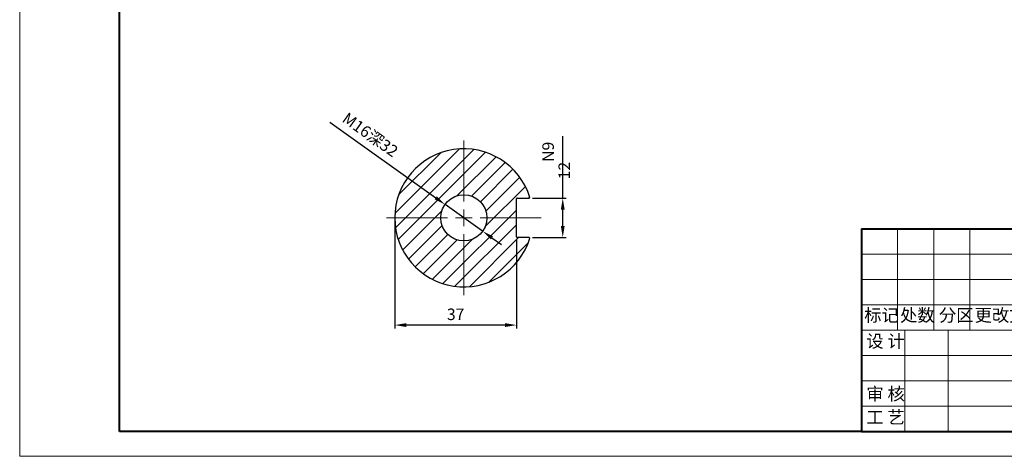
# Model space of a CAD drawing. Units: millimetres. Extents: x -24 to 438, y -10 to 316.
# Drawn here: x -24 to 276, y -10 to 122 of the extents above; entities that cross this region are included whole.
import ezdxf

# ---------------------------------------------------------------- set-up
doc = ezdxf.new("R2010")
doc.units = ezdxf.units.MM
doc.header["$PDSIZE"] = -1
doc.layers.add('粗', color=7, linetype='Continuous', lineweight=40)
doc.layers.add('表格', color=7, linetype='Continuous', lineweight=15)
doc.styles.add('SLDTEXTSTYLE1', font='TXT', dxfattribs={"width": 0.7, "bigfont": 'bigfont'})
doc.styles.add('SLDTEXTSTYLE2', font='TXT', dxfattribs={"width": 0.633333, "bigfont": 'bigfont'})
doc.dimstyles.new('ISO-25', dxfattribs={"dimtxt": 2.5, "dimasz": 2.5, "dimexe": 1.25, "dimexo": 0.625, "dimtad": 1, "dimtxsty": 'Standard', "dimcen": 2.5, "dimadec": 0, "dimazin": 0, "dimtfac": 1, "dimtmove": 0, "dimatfit": 3, "dimfxl": 1, "dimarcsym": 0})

# ---------------------------------------------------------------- blocks, each defined once
blk = doc.blocks.new('_D_11')
at = {"color": 0, "lineweight": -2, "transparency": 16777216}
for p, q in [((70.51, 91.09), (102.72, 68.13)), ((116.97, 57.98), (105.57, 66.1)), ((119.82, 55.94), (122.67, 53.91))]:
    blk.add_line(p, q, dxfattribs=at)
at = {"color": 0, "transparency": 16777216}
for points in [[(103.06, 68.61), (102.38, 67.66), (105.57, 66.1)], [(120.16, 56.42), (119.48, 55.47), (116.97, 57.98)]]:
    blk.add_solid(points, dxfattribs=at)
at = {"layer": 'Defpoints', "color": 0, "transparency": 16777216}
for p in [(105.57, 66.1), (116.97, 57.98)]:
    blk.add_point(p, dxfattribs=at)
at = {"color": 0, "transparency": 16777216, "insert": (75.14, 94.96), "char_height": 3.5, "attachment_point": 1, "rotation": 324.5235}
blk.add_mtext(' M16{\\fSimSun|b0|i0|c134|p2;深}32', dxfattribs=at)
blk = doc.blocks.new('_D_12')
at = {"color": 0, "lineweight": -2, "transparency": 16777216}
for p, q in [((141.32, 68.04), (141.32, 86.84)), ((132.09, 68.04), (142.32, 68.04)), ((141.32, 59.54), (141.32, 64.54)), ((132.09, 56.04), (142.32, 56.04))]:
    blk.add_line(p, q, dxfattribs=at)
at = {"color": 0, "transparency": 16777216}
for points in [[(140.74, 64.54), (141.91, 64.54), (141.32, 68.04)], [(140.74, 59.54), (141.91, 59.54), (141.32, 56.04)]]:
    blk.add_solid(points, dxfattribs=at)
at = {"layer": 'Defpoints', "color": 0, "transparency": 16777216}
for p in [(131.09, 68.04), (131.09, 56.04), (141.32, 56.04)]:
    blk.add_point(p, dxfattribs=at)
at = {"color": 0, "transparency": 16777216, "insert": (135.13, 79.48), "char_height": 3.5, "attachment_point": 2, "rotation": 90}
blk.add_mtext('12\\SN9^ ;', dxfattribs=at)
blk = doc.blocks.new('_D_13')
at = {"color": 0, "lineweight": -2, "transparency": 16777216}
for p, q in [((90.27, 61.04), (90.27, 28.42)), ((127.27, 55.24), (127.27, 28.42)), ((123.77, 29.42), (93.77, 29.42))]:
    blk.add_line(p, q, dxfattribs=at)
at = {"color": 0, "transparency": 16777216}
for points in [[(93.77, 30.01), (93.77, 28.84), (90.27, 29.42)], [(123.77, 30.01), (123.77, 28.84), (127.27, 29.42)]]:
    blk.add_solid(points, dxfattribs=at)
at = {"layer": 'Defpoints', "color": 0, "transparency": 16777216}
for p in [(90.27, 62.04), (127.27, 56.24), (90.27, 29.42)]:
    blk.add_point(p, dxfattribs=at)
at = {"color": 0, "transparency": 16777216, "insert": (108.77, 34.45), "char_height": 3.5, "attachment_point": 2}
blk.add_mtext('37', dxfattribs=at)
blk = doc.blocks.new('SW_CENTERMARKSYMBOL_1')
at = {"layer": '表格', "color": 0}
for p, q in [((0, 5), (0, 23.5)), ((-5, 0), (-23.5, 0)), ((0, 0), (-2.5, 0)), ((0, 0), (0, 2.5)), ((0, 0), (2.5, 0)), ((0, 0), (0, -2.5)), ((5, 0), (23.5, 0)), ((0, -5), (0, -23.5))]:
    blk.add_line(p, q, dxfattribs=at)

msp = doc.modelspace()

# ---------------------------------------------------------------- hatches: boundary and pattern name
at = {"linetype": 'Continuous', "lineweight": 0}
h = msp.add_hatch(dxfattribs=at)
h.set_pattern_fill('ANSI31', angle=3e-322, style=0)
edge = h.paths.add_edge_path(flags=0)
edge.add_line((131.094, 56.0381), (127.4694, 56.0381))
edge.add_arc((127.4694, 56.2381), 0.2, 180, 270, ccw=False)
edge.add_line((127.2694, 56.2381), (127.2694, 67.8381))
edge.add_arc((127.4694, 67.8381), 0.2, 90, 180, ccw=False)
edge.add_line((127.4694, 68.0381), (131.094, 68.0381))
edge.add_line((131.094, 68.0381), (131.324, 68.2681))
edge.add_arc((111.2694, 62.0381), 21, 17.257486, 342.742514)
edge.add_line((131.324, 55.8082), (131.094, 56.0381))
edge = h.paths.add_edge_path(flags=0)
edge.add_arc((111.2694, 62.0381), 7, 0, 360)

# ---------------------------------------------------------------- linework, layer by layer
at = {"color": 7, "linetype": 'Continuous', "lineweight": 30}
for p, q in [((127.2694, 56.2381), (127.2694, 67.8381)), ((127.4694, 68.0381), (131.094, 68.0381)), ((131.324, 68.2681), (131.094, 68.0381)), ((131.094, 56.0381), (127.4694, 56.0381)), ((131.094, 56.0381), (131.324, 55.8082))]:
    msp.add_line(p, q, dxfattribs=at)
at = {"color": 179, "linetype": 'Continuous', "lineweight": 15}
for p, q in [((320.0773, 50.9458), (232.0773, 50.9458)), ((320.0773, 43.2458), (232.0773, 43.2458)), ((320.0773, 35.5458), (232.0773, 35.5458)), ((320.0773, 27.8458), (232.0773, 27.8458)), ((320.0773, 20.1458), (232.0773, 20.1458)), ((320.0773, 12.4458), (232.0773, 12.4458)), ((320.0773, 4.7458), (232.0773, 4.7458))]:
    msp.add_line(p, q, dxfattribs=at)
at = {"color": 7, "linetype": 'Continuous', "lineweight": 30}
msp.add_circle((111.2694, 62.0381), 7, dxfattribs=at)
for centre, radius, start, end in [((111.2694, 62.0381), 21, 17.257486, 342.742514), ((127.4694, 67.8381), 0.2, 90, 180), ((127.4694, 56.2381), 0.2, 180, 270)]:
    msp.add_arc(centre, radius, start, end, dxfattribs=at)
at = {"layer": '粗'}
for p, q in [((6.5773, -2.9542), (6.5773, 307.2458)), ((232.0773, 58.6458), (430.0773, 58.6458)), ((232.0773, 58.6458), (232.0773, -2.9542)), ((232.0773, -2.9542), (6.5773, -2.9542)), ((232.0773, -2.9542), (430.0773, -2.9542))]:
    msp.add_line(p, q, dxfattribs=at)
at = {"layer": '表格', "lineweight": 15}
for p, q in [((-23.7181, -10.4946), (-23.7181, 316.2054)), ((243.0773, 58.6458), (243.0773, 27.8458)), ((254.0773, 58.6458), (254.0773, 27.8458)), ((265.0773, 58.6458), (265.0773, 27.8458)), ((245.2773, 27.8458), (245.2773, -2.9542)), ((258.4773, 27.8458), (258.4773, -2.9542)), ((438.0869, -10.4946), (-23.7181, -10.4946))]:
    msp.add_line(p, q, dxfattribs=at)

# ---------------------------------------------------------------- block references
at = {"layer": '表格'}
msp.add_blockref('SW_CENTERMARKSYMBOL_1', (111.2694, 62.0381), dxfattribs=at)

# ---------------------------------------------------------------- texts
at = {"color": 7, "linetype": 'Continuous', "lineweight": 0, "char_height": 3.85, "attachment_point": 1}
for s, insert, style in [('标记', (232.9591, 34.3504), 'SLDTEXTSTYLE1'), ('处数', (243.856, 34.3504), 'SLDTEXTSTYLE1'), ('分区', (255.6539, 34.3504), 'SLDTEXTSTYLE1'), ('更改文件号', (266.5123, 34.3504), 'SLDTEXTSTYLE1'), ('设 计', (233.6002, 26.4496), 'SLDTEXTSTYLE2'), ('审 核', (233.6002, 10.4373), 'SLDTEXTSTYLE2'), ('工 艺', (233.5763, 3.3311), 'SLDTEXTSTYLE2')]:
    msp.add_mtext(s, dxfattribs=dict(at, insert=insert, style=style))

# ---------------------------------------------------------------- dimensions: what is measured, and where the dimension line sits
dim = msp.add_diameter_dim_2p(p1=(116.9698, 57.9756), p2=(105.5689, 66.1007), text=' M16{\\fSimSun|b0|i0|c134|p2;深}32', dimstyle='ISO-25', override={"dimtxt": 3.5, "dimasz": 3.5, "dimexe": 1, "dimexo": 1, "dimgap": 1.524, "dimlfac": 2, "dimdsep": 46, "dimadec": 2, "dimazin": 2, "dimtzin": 0})
dim.commit()
dim.dimension.update_dxf_attribs({"geometry": '_D_11', "text_midpoint": (81.3855, 83.3356), "dimtype": 163})
dim = msp.add_linear_dim(base=(141.3241, 56.0381), p1=(131.094, 68.0381), p2=(131.094, 56.0381), angle=90, text='12\\SN9^ ;', dimstyle='ISO-25', override={"dimtxt": 3.5, "dimasz": 3.5, "dimexe": 1, "dimexo": 1, "dimgap": 1.524, "dimlfac": 2, "dimdsep": 46, "dimadec": 2, "dimazin": 2, "dimtzin": 0})
dim.commit()
dim.dimension.update_dxf_attribs({"geometry": '_D_12', "text_midpoint": (141.3241, 79.4788), "dimtype": 160})
dim = msp.add_linear_dim(base=(90.2694, 29.4218), p1=(127.2694, 56.2381), p2=(90.2694, 62.0381), text='37', dimstyle='ISO-25', override={"dimtxt": 3.5, "dimasz": 3.5, "dimexe": 1, "dimexo": 1, "dimgap": 1.524, "dimlfac": 2, "dimdsep": 46, "dimadec": 2, "dimazin": 2, "dimtzin": 0})
dim.commit()
dim.dimension.update_dxf_attribs({"geometry": '_D_13', "text_midpoint": (108.7694, 29.4218), "dimtype": 160})

doc.saveas('drawing.dxf')
